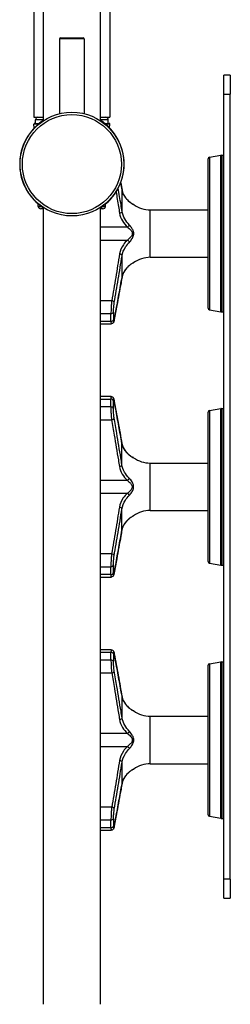
# Model space of a CAD drawing. Units: millimetres. Extents: x 80 to 2890, y 80 to 2020.
# Drawn here: x 2253 to 2320, y 975 to 1286 of the extents above; entities that cross this region are included whole.
import ezdxf

# ---------------------------------------------------------------- set-up
doc = ezdxf.new("R2010")
doc.units = ezdxf.units.MM
doc.header["$LTSCALE"] = 1.8
doc.layers.add('Visible (ISO)', color=7, linetype='Continuous', lineweight=25)
doc.layers.add('Visible Narrow (ISO)', color=7, linetype='Continuous', lineweight=25)

msp = doc.modelspace()

# ---------------------------------------------------------------- linework, layer by layer
at = {"layer": 'Visible (ISO)'}
for p, q in [((2260.8974, 1254.3308), (2260.8974, 1547.1618)), ((2278.8974, 1254.3308), (2278.8974, 1547.1618)), ((2281.8974, 1463.1481), (2281.8974, 1255.4954)), ((2257.8974, 1396.2454), (2257.8974, 1255.4954)), ((2265.9974, 1280.2209), (2265.9974, 1256.5505)), ((2266.2974, 1280.5209), (2273.4974, 1280.5209)), ((2273.7974, 1280.2209), (2273.7974, 1256.5505)), ((2317.9474, 1262.6618), (2317.9474, 1268.6618)), ((2319.9474, 1268.6618), (2317.9474, 1268.6618)), ((2319.9474, 1268.6618), (2319.9474, 1262.6618)), ((2317.9474, 1014.6618), (2317.9474, 1262.6618)), ((2319.9474, 1014.6618), (2319.9474, 1262.6618)), ((2257.8974, 1255.4954), (2260.8974, 1255.4954)), ((2258.3974, 1253.4954), (2258.3974, 1254.5954)), ((2259.1474, 1255.4954), (2259.1474, 1255.4828)), ((2278.8974, 1255.4954), (2281.8974, 1255.4954)), ((2280.6474, 1255.4954), (2280.6474, 1255.4828)), ((2281.3974, 1253.4954), (2281.3974, 1254.5954)), ((2257.9749, 1252.0272), (2257.9085, 1253.2848)), ((2258.1083, 1253.4954), (2259.5776, 1253.4954)), ((2280.2173, 1253.4954), (2281.6866, 1253.4954)), ((2281.8199, 1252.0272), (2281.8863, 1253.2848)), ((2312.9474, 1195.0542), (2312.9474, 1242.2693)), ((2313.3606, 1242.7617), (2317.0044, 1243.4042)), ((2317.0912, 1243.4118), (2317.6474, 1243.4118)), ((2259.2824, 1227.2532), (2259.2418, 1228.023)), ((2260.8974, 1226.4954), (2260.0813, 1226.4954)), ((2260.8974, 975.1618), (2260.8974, 1226.9111)), ((2278.8974, 975.1618), (2278.8974, 1226.9111)), ((2279.7135, 1226.4954), (2278.8974, 1226.4954)), ((2280.5124, 1227.2532), (2280.5531, 1228.023)), ((2294.6762, 1226.1618), (2312.9474, 1226.1618)), ((2294.6762, 1211.1618), (2312.9474, 1211.1618)), ((2313.3606, 1194.5618), (2317.0044, 1193.9194)), ((2317.0912, 1193.9118), (2317.6474, 1193.9118)), ((2278.8974, 1190.1515), (2282.311, 1190.1515)), ((2282.261, 1167.1721), (2278.8974, 1167.1721)), ((2312.9474, 1115.0542), (2312.9474, 1162.2693)), ((2313.3606, 1162.7617), (2317.0044, 1163.4042)), ((2317.0912, 1163.4118), (2317.6474, 1163.4118)), ((2294.6262, 1146.1618), (2312.9474, 1146.1618)), ((2294.6262, 1131.1618), (2312.9474, 1131.1618)), ((2313.3606, 1114.5618), (2317.0044, 1113.9194)), ((2317.0912, 1113.9118), (2317.6474, 1113.9118)), ((2278.8974, 1110.1515), (2282.261, 1110.1515)), ((2282.311, 1087.1721), (2278.8974, 1087.1721)), ((2313.3606, 1082.7617), (2317.0044, 1083.4042)), ((2317.0912, 1083.4118), (2317.6474, 1083.4118)), ((2312.9474, 1035.0542), (2312.9474, 1082.2693)), ((2294.6762, 1066.1618), (2312.9474, 1066.1618)), ((2294.6762, 1051.1618), (2312.9474, 1051.1618)), ((2313.3606, 1034.5618), (2317.0044, 1033.9194)), ((2317.0912, 1033.9118), (2317.6474, 1033.9118)), ((2278.8974, 1030.1515), (2282.311, 1030.1515)), ((2317.9474, 1008.6618), (2317.9474, 1014.6618)), ((2319.9474, 1014.6618), (2319.9474, 1008.6618)), ((2317.9474, 1008.6618), (2319.9474, 1008.6618))]:
    msp.add_line(p, q, dxfattribs=at)
msp.add_circle((2269.8974, 1240.6209), 16.4, dxfattribs=at)
for centre, radius, start, end in [((2266.2974, 1280.2209), 0.3, 90, 180), ((2273.4974, 1280.2209), 0.3, 0, 90), ((2269.8974, 1240.6209), 16.5, 123.055731, 236.944269), ((2259.2974, 1254.5954), 0.9, 99.594068, 180), ((2269.8974, 1240.6209), 16.5, 303.055731, 56.944269), ((2280.4974, 1254.5954), 0.9, 0, 80.405932), ((2258.1083, 1253.2954), 0.2, 90, 183.021141), ((2281.6866, 1253.2954), 0.2, 356.978859, 90), ((2313.4474, 1242.2693), 0.5, 100, 180), ((2317.0912, 1242.9118), 0.5, 90, 100), ((2317.6474, 1243.1118), 0.3, 0, 90), ((2260.0813, 1227.2954), 0.8, 183.021141, 270), ((2279.7135, 1227.2954), 0.8, 270, 356.978859), ((2288.9829, 1227.1852), 0.8, 54.482231, 63.725883), ((2294.6762, 1235.1618), 9, 234.482231, 270), ((2294.6762, 1202.1618), 9, 90, 125.517769), ((2288.9829, 1210.1383), 0.8, 296.274117, 305.517769), ((2313.4474, 1195.0542), 0.5, 180, 260), ((2317.0912, 1194.4118), 0.5, 260, 270), ((2317.6474, 1194.2118), 0.3, 270, 0), ((2313.4474, 1162.2693), 0.5, 100, 180), ((2317.0912, 1162.9118), 0.5, 90, 100), ((2317.6474, 1163.1118), 0.3, 0, 90), ((2288.9329, 1147.1852), 0.8, 54.482231, 63.725883), ((2294.6262, 1155.1618), 9, 234.482231, 270), ((2288.9329, 1130.1383), 0.8, 296.274117, 305.517769), ((2294.6262, 1122.1618), 9, 90, 125.517769), ((2313.4474, 1115.0542), 0.5, 180, 260), ((2317.0912, 1114.4118), 0.5, 260, 270), ((2317.6474, 1114.2118), 0.3, 270, 0), ((2313.4474, 1082.2693), 0.5, 100, 180), ((2317.0912, 1082.9118), 0.5, 90, 100), ((2317.6474, 1083.1118), 0.3, 0, 90), ((2288.9829, 1067.1852), 0.8, 54.482231, 63.725883), ((2294.6762, 1075.1618), 9, 234.482231, 270), ((2288.9829, 1050.1383), 0.8, 296.274117, 305.517769), ((2294.6762, 1042.1618), 9, 90, 125.517769), ((2313.4474, 1035.0542), 0.5, 180, 260), ((2317.0912, 1034.4118), 0.5, 260, 270), ((2317.6474, 1034.2118), 0.3, 270, 0)]:
    msp.add_arc(centre, radius, start, end, dxfattribs=at)
msp.add_open_spline([(2285.7417, 1232.379), (2285.6026, 1233.1715), (2285.4616, 1233.9635), (2285.3196, 1234.7553)], degree=3, dxfattribs=at)
for points, knots in [([(2287.9887, 1228.79), (2287.7403, 1229.0061), (2287.5096, 1229.2295), (2287.0861, 1229.6877), (2286.8935, 1229.9226), (2286.5489, 1230.4003), (2286.397, 1230.6433), (2286.1358, 1231.1341), (2286.0265, 1231.3818), (2285.8514, 1231.8794), (2285.7856, 1232.1292), (2285.7417, 1232.379)], [0, 0, 0, 0, 0.131549123, 0.131549123, 0.263098245, 0.263098245, 0.394647368, 0.394647368, 0.526196491, 0.526196491, 0.657745613, 0.657745613, 0.657745613, 0.657745613]), ([(2287.9887, 1228.79), (2288.1057, 1228.6881), (2288.2237, 1228.5939), (2288.4576, 1228.4204), (2288.5735, 1228.3411), (2288.7963, 1228.1984), (2288.9032, 1228.1349), (2289.0948, 1228.0269), (2289.1796, 1227.9823), (2289.3014, 1227.9199), (2289.337, 1227.9025), (2289.337, 1227.9025)], [0, 0, 0, 0, 0.065290384, 0.065290384, 0.130580769, 0.130580769, 0.195871153, 0.195871153, 0.261161538, 0.261161538, 0.326451922, 0.326451922, 0.326451922, 0.326451922]), ([(2285.7417, 1204.9445), (2285.7856, 1205.1943), (2285.8514, 1205.4441), (2286.0265, 1205.9417), (2286.1358, 1206.1895), (2286.397, 1206.6802), (2286.5489, 1206.9232), (2286.8935, 1207.4009), (2287.0861, 1207.6358), (2287.5096, 1208.094), (2287.7403, 1208.3174), (2287.9887, 1208.5335)], [0, 0, 0, 0, 0.131550981, 0.131550981, 0.263101961, 0.263101961, 0.394652942, 0.394652942, 0.526203922, 0.526203922, 0.657754903, 0.657754903, 0.657754903, 0.657754903]), ([(2289.337, 1209.421), (2289.337, 1209.421), (2289.313, 1209.4093), (2289.2183, 1209.3613), (2289.1398, 1209.3207), (2288.957, 1209.2196), (2288.8526, 1209.1591), (2288.6334, 1209.022), (2288.5184, 1208.9454), (2288.2856, 1208.7772), (2288.1677, 1208.6857), (2288.0298, 1208.5691), (2288.0092, 1208.5514), (2287.9887, 1208.5335)], [0.326451922, 0.326451922, 0.326451922, 0.326451922, 0.380275593, 0.380275593, 0.445567417, 0.445567417, 0.510859242, 0.510859242, 0.576151067, 0.576151067, 0.641442891, 0.641442891, 0.652911046, 0.652911046, 0.652911046, 0.652911046]), ([(2283.2737, 1191.3858), (2283.4407, 1192.2891), (2283.6075, 1193.1925), (2283.9405, 1194.9994), (2284.1067, 1195.9029), (2284.4382, 1197.7102), (2284.6034, 1198.6139), (2284.9325, 1200.4216), (2285.0963, 1201.3257), (2285.4215, 1203.1344), (2285.5828, 1204.0391), (2285.7417, 1204.9445)], [0, 0, 0, 0, 0.40368989, 0.40368989, 0.80737977, 0.80737977, 1.21106966, 1.21106966, 1.61475954, 1.61475954, 2.01844943, 2.01844943, 2.01844943, 2.01844943]), ([(2283.2737, 1191.3858), (2283.2589, 1191.3057), (2283.244, 1191.2306), (2283.2137, 1191.0899), (2283.1983, 1191.0244), (2283.1652, 1190.8996), (2283.148, 1190.8408), (2283.1027, 1190.7148), (2283.0813, 1190.6511), (2282.9982, 1190.5204), (2282.9778, 1190.4908), (2282.9075, 1190.4052), (2282.8489, 1190.3405), (2282.6688, 1190.2293), (2282.5711, 1190.1845), (2282.4063, 1190.1558), (2282.359, 1190.1515), (2282.311, 1190.1515)], [0, 0, 0, 0, 0.032880463, 0.032880463, 0.065760926, 0.065760926, 0.098641389, 0.098641389, 0.131521852, 0.131521852, 0.139889541, 0.139889541, 0.152657567, 0.152657567, 0.16122544, 0.16122544, 0.164402315, 0.164402315, 0.164402315, 0.164402315]), ([(2282.261, 1167.1721), (2282.3499, 1167.1721), (2282.4352, 1167.1569), (2282.5923, 1167.107), (2282.66, 1167.0707), (2282.7836, 1166.9888), (2282.8308, 1166.9436), (2282.9151, 1166.8523), (2282.9444, 1166.8095), (2283.0011, 1166.7193), (2283.021, 1166.6777), (2283.07, 1166.5674), (2283.0891, 1166.5088), (2283.1256, 1166.3872), (2283.1416, 1166.3256), (2283.1728, 1166.1932), (2283.1879, 1166.1228), (2283.2098, 1166.0119), (2283.2168, 1165.9754), (2283.2237, 1165.9377)], [0.162668751, 0.162668751, 0.162668751, 0.162668751, 0.168541844, 0.168541844, 0.175328338, 0.175328338, 0.184207637, 0.184207637, 0.19597679, 0.19597679, 0.212985774, 0.212985774, 0.245866237, 0.245866237, 0.2787467, 0.2787467, 0.311627163, 0.311627163, 0.327071066, 0.327071066, 0.327071066, 0.327071066]), ([(2285.6917, 1152.379), (2285.5328, 1153.2844), (2285.3715, 1154.1891), (2285.0463, 1155.9978), (2284.8825, 1156.9019), (2284.5534, 1158.7096), (2284.3882, 1159.6133), (2284.0567, 1161.4206), (2283.8905, 1162.3241), (2283.5575, 1164.131), (2283.3907, 1165.0344), (2283.2237, 1165.9377)], [0, 0, 0, 0, 0.40368989, 0.40368989, 0.80737977, 0.80737977, 1.21106966, 1.21106966, 1.61475955, 1.61475955, 2.01844943, 2.01844943, 2.01844943, 2.01844943]), ([(2287.9387, 1148.79), (2287.6903, 1149.0061), (2287.4596, 1149.2295), (2287.0361, 1149.6877), (2286.8435, 1149.9226), (2286.4989, 1150.4003), (2286.347, 1150.6433), (2286.0858, 1151.1341), (2285.9765, 1151.3818), (2285.8014, 1151.8794), (2285.7356, 1152.1292), (2285.6917, 1152.379)], [0, 0, 0, 0, 0.131549123, 0.131549123, 0.263098245, 0.263098245, 0.394647368, 0.394647368, 0.526196491, 0.526196491, 0.657745613, 0.657745613, 0.657745613, 0.657745613]), ([(2287.9387, 1148.79), (2288.0557, 1148.6881), (2288.1737, 1148.5939), (2288.4076, 1148.4204), (2288.5235, 1148.3411), (2288.7463, 1148.1984), (2288.8532, 1148.1349), (2289.0448, 1148.0269), (2289.1296, 1147.9823), (2289.2514, 1147.9199), (2289.287, 1147.9025), (2289.287, 1147.9025)], [0, 0, 0, 0, 0.065290384, 0.065290384, 0.130580769, 0.130580769, 0.195871153, 0.195871153, 0.261161538, 0.261161538, 0.326451922, 0.326451922, 0.326451922, 0.326451922]), ([(2289.287, 1129.421), (2289.287, 1129.421), (2289.263, 1129.4093), (2289.1683, 1129.3613), (2289.0898, 1129.3207), (2288.907, 1129.2196), (2288.8026, 1129.1591), (2288.5834, 1129.022), (2288.4684, 1128.9454), (2288.2356, 1128.7772), (2288.1177, 1128.6857), (2287.9798, 1128.5691), (2287.9592, 1128.5514), (2287.9387, 1128.5335)], [0.326451922, 0.326451922, 0.326451922, 0.326451922, 0.380275593, 0.380275593, 0.445567417, 0.445567417, 0.510859242, 0.510859242, 0.576151067, 0.576151067, 0.641442891, 0.641442891, 0.652911046, 0.652911046, 0.652911046, 0.652911046]), ([(2285.6917, 1124.9445), (2285.7356, 1125.1943), (2285.8014, 1125.4441), (2285.9765, 1125.9417), (2286.0858, 1126.1895), (2286.347, 1126.6802), (2286.4989, 1126.9232), (2286.8435, 1127.4009), (2287.0361, 1127.6358), (2287.4596, 1128.094), (2287.6903, 1128.3174), (2287.9387, 1128.5335)], [0, 0, 0, 0, 0.131550981, 0.131550981, 0.263101961, 0.263101961, 0.394652942, 0.394652942, 0.526203922, 0.526203922, 0.657754903, 0.657754903, 0.657754903, 0.657754903]), ([(2283.2237, 1111.3858), (2283.3907, 1112.2891), (2283.5575, 1113.1925), (2283.8905, 1114.9994), (2284.0567, 1115.9029), (2284.3882, 1117.7102), (2284.5534, 1118.6139), (2284.8825, 1120.4216), (2285.0463, 1121.3257), (2285.3715, 1123.1344), (2285.5328, 1124.0391), (2285.6917, 1124.9445)], [0, 0, 0, 0, 0.40368989, 0.40368989, 0.80737977, 0.80737977, 1.21106966, 1.21106966, 1.61475954, 1.61475954, 2.01844943, 2.01844943, 2.01844943, 2.01844943]), ([(2283.2237, 1111.3858), (2283.2089, 1111.3057), (2283.194, 1111.2306), (2283.1637, 1111.0899), (2283.1483, 1111.0244), (2283.1152, 1110.8996), (2283.098, 1110.8408), (2283.0527, 1110.7148), (2283.0313, 1110.6511), (2282.9482, 1110.5204), (2282.9278, 1110.4908), (2282.8575, 1110.4052), (2282.7989, 1110.3405), (2282.6188, 1110.2293), (2282.5211, 1110.1845), (2282.3563, 1110.1558), (2282.309, 1110.1515), (2282.261, 1110.1515)], [0, 0, 0, 0, 0.032880463, 0.032880463, 0.065760926, 0.065760926, 0.098641389, 0.098641389, 0.131521852, 0.131521852, 0.139889541, 0.139889541, 0.152657567, 0.152657567, 0.16122544, 0.16122544, 0.164402315, 0.164402315, 0.164402315, 0.164402315]), ([(2282.311, 1087.1721), (2282.3999, 1087.1721), (2282.4852, 1087.1569), (2282.6423, 1087.107), (2282.71, 1087.0707), (2282.8336, 1086.9888), (2282.8808, 1086.9436), (2282.9651, 1086.8523), (2282.9945, 1086.8095), (2283.0511, 1086.7193), (2283.071, 1086.6777), (2283.12, 1086.5674), (2283.1391, 1086.5088), (2283.1756, 1086.3872), (2283.1916, 1086.3256), (2283.2228, 1086.1932), (2283.2379, 1086.1228), (2283.2598, 1086.0119), (2283.2668, 1085.9754), (2283.2737, 1085.9377)], [0.162671973, 0.162671973, 0.162671973, 0.162671973, 0.168545039, 0.168545039, 0.175331335, 0.175331335, 0.184210231, 0.184210231, 0.195978779, 0.195978779, 0.212987214, 0.212987214, 0.245867019, 0.245867019, 0.278746825, 0.278746825, 0.311626631, 0.311626631, 0.327071002, 0.327071002, 0.327071002, 0.327071002]), ([(2285.7417, 1072.379), (2285.5828, 1073.2844), (2285.4215, 1074.1891), (2285.0963, 1075.9978), (2284.9325, 1076.9019), (2284.6034, 1078.7096), (2284.4382, 1079.6133), (2284.1067, 1081.4206), (2283.9405, 1082.3241), (2283.6075, 1084.131), (2283.4407, 1085.0344), (2283.2737, 1085.9377)], [0, 0, 0, 0, 0.40368989, 0.40368989, 0.80737977, 0.80737977, 1.21106966, 1.21106966, 1.61475955, 1.61475955, 2.01844943, 2.01844943, 2.01844943, 2.01844943]), ([(2287.9887, 1068.79), (2287.7403, 1069.0061), (2287.5096, 1069.2295), (2287.0861, 1069.6877), (2286.8935, 1069.9226), (2286.5489, 1070.4003), (2286.397, 1070.6433), (2286.1358, 1071.1341), (2286.0265, 1071.3818), (2285.8514, 1071.8794), (2285.7856, 1072.1292), (2285.7417, 1072.379)], [0, 0, 0, 0, 0.131549123, 0.131549123, 0.263098245, 0.263098245, 0.394647368, 0.394647368, 0.526196491, 0.526196491, 0.657745613, 0.657745613, 0.657745613, 0.657745613]), ([(2287.9887, 1068.79), (2288.1057, 1068.6881), (2288.2237, 1068.5939), (2288.4576, 1068.4204), (2288.5735, 1068.3411), (2288.7963, 1068.1984), (2288.9032, 1068.1349), (2289.0948, 1068.0269), (2289.1796, 1067.9823), (2289.3014, 1067.9199), (2289.337, 1067.9025), (2289.337, 1067.9025)], [0, 0, 0, 0, 0.065290384, 0.065290384, 0.130580769, 0.130580769, 0.195871153, 0.195871153, 0.261161538, 0.261161538, 0.326451922, 0.326451922, 0.326451922, 0.326451922]), ([(2285.7417, 1044.9445), (2285.7856, 1045.1943), (2285.8514, 1045.4441), (2286.0265, 1045.9417), (2286.1358, 1046.1895), (2286.397, 1046.6802), (2286.5489, 1046.9232), (2286.8935, 1047.4009), (2287.0861, 1047.6358), (2287.5096, 1048.094), (2287.7403, 1048.3174), (2287.9887, 1048.5335)], [0, 0, 0, 0, 0.131550981, 0.131550981, 0.263101961, 0.263101961, 0.394652942, 0.394652942, 0.526203922, 0.526203922, 0.657754903, 0.657754903, 0.657754903, 0.657754903]), ([(2289.337, 1049.421), (2289.337, 1049.421), (2289.313, 1049.4093), (2289.2183, 1049.3613), (2289.1398, 1049.3207), (2288.957, 1049.2196), (2288.8526, 1049.1591), (2288.6334, 1049.022), (2288.5184, 1048.9454), (2288.2856, 1048.7772), (2288.1677, 1048.6857), (2288.0298, 1048.5691), (2288.0092, 1048.5514), (2287.9887, 1048.5335)], [0.326451922, 0.326451922, 0.326451922, 0.326451922, 0.380275593, 0.380275593, 0.445567417, 0.445567417, 0.510859242, 0.510859242, 0.576151067, 0.576151067, 0.641442891, 0.641442891, 0.652911046, 0.652911046, 0.652911046, 0.652911046]), ([(2283.2737, 1031.3858), (2283.4407, 1032.2891), (2283.6075, 1033.1925), (2283.9405, 1034.9994), (2284.1067, 1035.9029), (2284.4382, 1037.7102), (2284.6034, 1038.6139), (2284.9325, 1040.4216), (2285.0963, 1041.3257), (2285.4215, 1043.1344), (2285.5828, 1044.0391), (2285.7417, 1044.9445)], [0, 0, 0, 0, 0.40368989, 0.40368989, 0.80737977, 0.80737977, 1.21106966, 1.21106966, 1.61475954, 1.61475954, 2.01844943, 2.01844943, 2.01844943, 2.01844943]), ([(2283.2737, 1031.3858), (2283.2589, 1031.3057), (2283.244, 1031.2306), (2283.2137, 1031.0899), (2283.1983, 1031.0244), (2283.1652, 1030.8996), (2283.148, 1030.8408), (2283.1027, 1030.7148), (2283.0813, 1030.6511), (2282.9982, 1030.5204), (2282.9778, 1030.4908), (2282.9075, 1030.4052), (2282.8489, 1030.3405), (2282.6688, 1030.2293), (2282.5711, 1030.1845), (2282.4063, 1030.1558), (2282.359, 1030.1515), (2282.311, 1030.1515)], [0, 0, 0, 0, 0.032880463, 0.032880463, 0.065760926, 0.065760926, 0.098641389, 0.098641389, 0.131521852, 0.131521852, 0.139889541, 0.139889541, 0.152657567, 0.152657567, 0.16122544, 0.16122544, 0.164402315, 0.164402315, 0.164402315, 0.164402315])]:
    msp.add_open_spline(points, degree=3, knots=knots, dxfattribs=at)
at = {"layer": 'Visible Narrow (ISO)'}
for p, q in [((2273.7974, 1280.2209), (2265.9974, 1280.2209)), ((2317.9474, 1262.6618), (2319.9474, 1262.6618)), ((2260.8974, 1254.5954), (2258.3974, 1254.5954)), ((2259.1474, 1255.4828), (2260.8974, 1255.4828)), ((2278.8974, 1255.4828), (2280.6474, 1255.4828)), ((2281.3974, 1254.5954), (2278.8974, 1254.5954)), ((2259.3203, 1253.2848), (2257.9085, 1253.2848)), ((2281.8863, 1253.2848), (2280.4746, 1253.2848)), ((2313.3606, 1242.7617), (2313.3606, 1194.5618)), ((2317.0044, 1193.9194), (2317.0044, 1243.4042)), ((2317.0912, 1243.4118), (2317.0912, 1193.9118)), ((2317.6474, 1193.9118), (2317.6474, 1243.4118)), ((2285.7474, 1225.692), (2285.7474, 1232.33)), ((2259.2824, 1227.2532), (2260.2252, 1227.2532)), ((2279.5697, 1227.2532), (2280.5124, 1227.2532)), ((2294.6762, 1211.1618), (2294.6762, 1226.1618)), ((2287.4634, 1220.6911), (2278.8974, 1220.6911)), ((2278.8974, 1216.6324), (2287.4634, 1216.6324)), ((2285.7474, 1204.9935), (2285.7474, 1211.6315)), ((2282.4871, 1197.4645), (2278.8974, 1197.4645)), ((2278.8974, 1193.4155), (2282.2423, 1193.4155)), ((2282.2423, 1190.9332), (2282.2423, 1193.4155)), ((2283.0359, 1193.8864), (2283.0359, 1191.4505)), ((2282.2423, 1190.9332), (2278.8974, 1190.9332)), ((2278.8974, 1166.3903), (2282.1923, 1166.3903)), ((2282.1923, 1163.9081), (2278.8974, 1163.9081)), ((2282.1923, 1163.9081), (2282.1923, 1166.3903)), ((2282.9859, 1165.8731), (2282.9859, 1163.4371)), ((2313.3606, 1162.7617), (2313.3606, 1114.5618)), ((2317.0044, 1113.9194), (2317.0044, 1163.4042)), ((2317.0912, 1163.4118), (2317.0912, 1113.9118)), ((2317.6474, 1113.9118), (2317.6474, 1163.4118)), ((2278.8974, 1159.859), (2282.4371, 1159.859)), ((2285.6974, 1145.692), (2285.6974, 1152.33)), ((2294.6262, 1131.1618), (2294.6262, 1146.1618)), ((2287.4134, 1140.6911), (2278.8974, 1140.6911)), ((2278.8974, 1136.6324), (2287.4134, 1136.6324)), ((2285.6974, 1124.9935), (2285.6974, 1131.6315)), ((2282.4371, 1117.4645), (2278.8974, 1117.4645)), ((2282.9859, 1113.8864), (2282.9859, 1111.4505)), ((2278.8974, 1113.4155), (2282.1923, 1113.4155)), ((2282.1923, 1110.9332), (2278.8974, 1110.9332)), ((2282.1923, 1110.9332), (2282.1923, 1113.4155)), ((2278.8974, 1086.3903), (2282.2423, 1086.3903)), ((2282.2423, 1083.9081), (2282.2423, 1086.3903)), ((2283.0359, 1085.8731), (2283.0359, 1083.4371)), ((2282.2423, 1083.9081), (2278.8974, 1083.9081)), ((2313.3606, 1082.7617), (2313.3606, 1034.5618)), ((2317.0044, 1033.9194), (2317.0044, 1083.4042)), ((2317.0912, 1083.4118), (2317.0912, 1033.9118)), ((2317.6474, 1033.9118), (2317.6474, 1083.4118)), ((2278.8974, 1079.859), (2282.4871, 1079.859)), ((2285.7474, 1065.692), (2285.7474, 1072.33)), ((2294.6762, 1051.1618), (2294.6762, 1066.1618)), ((2287.4634, 1060.6911), (2278.8974, 1060.6911)), ((2278.8974, 1056.6324), (2287.4634, 1056.6324)), ((2285.7474, 1044.9935), (2285.7474, 1051.6315)), ((2282.4871, 1037.4645), (2278.8974, 1037.4645)), ((2278.8974, 1033.4155), (2282.2423, 1033.4155)), ((2282.2423, 1030.9332), (2282.2423, 1033.4155)), ((2283.0359, 1033.8864), (2283.0359, 1031.4505)), ((2282.2423, 1030.9332), (2278.8974, 1030.9332)), ((2319.9474, 1014.6618), (2317.9474, 1014.6618))]:
    msp.add_line(p, q, dxfattribs=at)
msp.add_circle((2269.8974, 1240.6209), 15.65, dxfattribs=at)
for centre, major_axis, ratio, start_param, end_param in [((2284.9538, 1232.2407), (0.788, 0.1383), 0.73134237, 6.19890073, 6.28318531), ((2287.4634, 1228.1866), (0.5252, 0.6035), 0.58149601, 6.0646314, 6.28318531), ((2284.9538, 1225.6461), (0.7898, 0.1273), 0.67174139, 4.60451214, 6.13192384), ((2287.4634, 1221.2323), (0.5503, 0.5807), 0.5341068, 4.19911888, 5.39946116), ((2287.4634, 1216.0912), (0.5503, -0.5807), 0.5341068, 0.88372415, 2.08406643), ((2284.9538, 1211.6774), (0.7898, -0.1273), 0.67174139, 0.15126146, 1.67867317), ((2287.4634, 1209.1369), (0.5252, -0.6035), 0.58149601, 0, 0.21855391), ((2284.9538, 1205.0828), (0.788, -0.1383), 0.73134237, 0, 0.08428458), ((2282.4871, 1196.9234), (0.7887, -0.1339), 0.67123111, 0.1325424, 1.68428786), ((2282.2423, 1193.954), (0.8, 0), 0.67323455, 4.71238898, 6.15732747), ((2282.2423, 1191.5247), (0.8, 0), 0.739429, 4.71238898, 6.15732747), ((2282.4871, 1191.5312), (0.7867, -0.1454), 0.73078681, 0, 0.11524083), ((2282.1923, 1165.7988), (0.8, 0), 0.739429, 0.12585783, 1.57079633), ((2282.1923, 1163.3695), (0.8, 0), 0.67323455, 0.12585783, 1.57079633), ((2282.4371, 1165.7923), (0.7867, 0.1454), 0.73078681, 6.16794448, 6.28318531), ((2282.4371, 1160.4001), (0.7887, 0.1339), 0.67123111, 4.59889745, 6.1506429), ((2284.9038, 1152.2407), (0.788, 0.1383), 0.73134237, 6.19890073, 6.28318531), ((2287.4134, 1148.1866), (0.5252, 0.6035), 0.58149601, 6.0646314, 6.28318531), ((2284.9038, 1145.6461), (0.7898, 0.1273), 0.67174139, 4.60451214, 6.13192384), ((2287.4134, 1141.2323), (0.5503, 0.5807), 0.5341068, 4.19911888, 5.39946116), ((2287.4134, 1136.0912), (0.5503, -0.5807), 0.5341068, 0.88372415, 2.08406643), ((2284.9038, 1131.6774), (0.7898, -0.1273), 0.67174139, 0.15126146, 1.67867317), ((2287.4134, 1129.1369), (0.5252, -0.6035), 0.58149601, 0, 0.21855391), ((2284.9038, 1125.0828), (0.788, -0.1383), 0.73134237, 0, 0.08428458), ((2282.4371, 1116.9234), (0.7887, -0.1339), 0.67123111, 0.1325424, 1.68428786), ((2282.1923, 1113.954), (0.8, 0), 0.67323455, 4.71238898, 6.15732747), ((2282.1923, 1111.5247), (0.8, 0), 0.739429, 4.71238898, 6.15732747), ((2282.4371, 1111.5312), (0.7867, -0.1454), 0.73078681, 0, 0.11524083), ((2282.2423, 1085.7988), (0.8, 0), 0.739429, 0.12585783, 1.57079633), ((2282.4871, 1085.7923), (0.7867, 0.1454), 0.73078681, 6.16794448, 6.28318531), ((2282.2423, 1083.3695), (0.8, 0), 0.67323455, 0.12585783, 1.57079633), ((2282.4871, 1080.4001), (0.7887, 0.1339), 0.67123111, 4.59889745, 6.1506429), ((2284.9538, 1072.2407), (0.788, 0.1383), 0.73134237, 6.19890073, 6.28318531), ((2287.4634, 1068.1866), (0.5252, 0.6035), 0.58149601, 6.0646314, 6.28318531), ((2284.9538, 1065.6461), (0.7898, 0.1273), 0.67174139, 4.60451214, 6.13192384), ((2287.4634, 1061.2323), (0.5503, 0.5807), 0.5341068, 4.19911888, 5.39946116), ((2287.4634, 1056.0912), (0.5503, -0.5807), 0.5341068, 0.88372415, 2.08406643), ((2284.9538, 1051.6774), (0.7898, -0.1273), 0.67174139, 0.15126146, 1.67867317), ((2287.4634, 1049.1369), (0.5252, -0.6035), 0.58149601, 0, 0.21855391), ((2284.9538, 1045.0828), (0.788, -0.1383), 0.73134237, 0, 0.08428458), ((2282.4871, 1036.9234), (0.7887, -0.1339), 0.67123111, 0.1325424, 1.68428786), ((2282.2423, 1033.954), (0.8, 0), 0.67323455, 4.71238898, 6.15732747), ((2282.2423, 1031.5247), (0.8, 0), 0.739429, 4.71238898, 6.15732747), ((2282.4871, 1031.5312), (0.7867, -0.1454), 0.73078681, 0, 0.11524083)]:
    msp.add_ellipse(centre, major_axis=major_axis, ratio=ratio, start_param=start_param, end_param=end_param, dxfattribs=at)
for points, knots in [([(2285.7474, 1225.692), (2285.6365, 1226.3821), (2285.5243, 1227.0717), (2285.1242, 1229.5131), (2284.8327, 1231.2636), (2284.5391, 1233.0133)], [-2.018449428, -2.018449428, -2.018449428, -2.018449428, -1.736166973, -1.736166973, -1.018650159, -1.018650159, -1.018650159, -1.018650159]), ([(2285.7474, 1232.33), (2285.8973, 1231.4955), (2286.2825, 1230.6845), (2287.1952, 1229.5062), (2287.5964, 1229.094), (2288.0522, 1228.7094)], [-0.657745613, -0.657745613, -0.657745613, -0.657745613, -0.242630351, -0.242630351, 0, 0, 0, 0]), ([(2283.8471, 1231.8083), (2284.1063, 1230.2621), (2284.3637, 1228.7158), (2284.7306, 1226.4811), (2284.8428, 1225.7931), (2284.9538, 1225.1049)], [1.101553313, 1.101553313, 1.101553313, 1.101553313, 1.736166973, 1.736166973, 2.018449428, 2.018449428, 2.018449428, 2.018449428]), ([(2288.0522, 1221.3734), (2287.4676, 1221.9852), (2286.9726, 1222.6406), (2286.1613, 1224.0868), (2285.8725, 1224.8852), (2285.7474, 1225.692)], [-0.657754903, -0.657754903, -0.657754903, -0.657754903, -0.34652194, -0.34652194, 0, 0, 0, 0]), ([(2288.0522, 1228.7094), (2288.3302, 1228.475), (2288.6145, 1228.2836), (2289.0894, 1228.0067), (2289.2914, 1227.909), (2289.4269, 1227.8457), (2289.4455, 1227.837), (2289.4453, 1227.837)], [0, 0, 0, 0, 0.14793651, 0.14793651, 0.276699038, 0.276699038, 0.326451922, 0.326451922, 0.326451922, 0.326451922]), ([(2284.9538, 1225.1049), (2285.0899, 1224.2602), (2285.4044, 1223.4319), (2286.2878, 1221.954), (2286.8268, 1221.2944), (2287.4634, 1220.6911)], [0, 0, 0, 0, 0.34652194, 0.34652194, 0.657754903, 0.657754903, 0.657754903, 0.657754903]), ([(2287.4634, 1220.6911), (2287.8031, 1220.437), (2288.153, 1220.148), (2288.6416, 1219.592), (2288.8109, 1219.3527), (2288.9999, 1218.8256), (2289.0056, 1218.5389), (2288.8127, 1217.9488), (2288.5927, 1217.6609), (2288.0756, 1217.1135), (2287.7661, 1216.8588), (2287.4634, 1216.6324)], [-0.652911046, -0.652911046, -0.652911046, -0.652911046, -0.486846854, -0.486846854, -0.381348222, -0.381348222, -0.276699038, -0.276699038, -0.14793651, -0.14793651, 0, 0, 0, 0]), ([(2288.0522, 1215.9501), (2288.3302, 1216.2409), (2288.6145, 1216.5739), (2289.0894, 1217.3027), (2289.2914, 1217.6911), (2289.4685, 1218.4939), (2289.4633, 1218.8857), (2289.2897, 1219.6023), (2289.1342, 1219.9254), (2288.6855, 1220.6685), (2288.3642, 1221.047), (2288.0522, 1221.3734)], [0, 0, 0, 0, 0.14793651, 0.14793651, 0.276699038, 0.276699038, 0.381348222, 0.381348222, 0.486846854, 0.486846854, 0.652911046, 0.652911046, 0.652911046, 0.652911046]), ([(2287.4634, 1216.6324), (2286.9671, 1216.1621), (2286.5302, 1215.6577), (2285.5364, 1214.2182), (2285.1169, 1213.2305), (2284.9538, 1212.2186)], [0, 0, 0, 0, 0.242630351, 0.242630351, 0.657745613, 0.657745613, 0.657745613, 0.657745613]), ([(2285.7474, 1211.6315), (2285.8973, 1212.5981), (2286.2825, 1213.5519), (2287.1952, 1214.9698), (2287.5964, 1215.4732), (2288.0522, 1215.9501)], [-0.657745613, -0.657745613, -0.657745613, -0.657745613, -0.242630351, -0.242630351, 0, 0, 0, 0]), ([(2284.9538, 1212.2186), (2284.5571, 1209.7583), (2284.1465, 1207.2992), (2283.3208, 1202.3815), (2282.9045, 1199.923), (2282.4871, 1197.4645)], [0, 0, 0, 0, 1.00922472, 1.00922472, 2.01844943, 2.01844943, 2.01844943, 2.01844943]), ([(2283.2807, 1196.8606), (2283.6982, 1199.3202), (2284.1145, 1201.7801), (2284.9402, 1206.7025), (2285.3508, 1209.1644), (2285.7474, 1211.6315)], [-2.01844943, -2.01844943, -2.01844943, -2.01844943, -1.00922472, -1.00922472, 0, 0, 0, 0]), ([(2288.0522, 1208.6141), (2287.4676, 1208.1208), (2286.9726, 1207.5818), (2286.1613, 1206.3708), (2285.8725, 1205.6901), (2285.7474, 1204.9935)], [-0.657754903, -0.657754903, -0.657754903, -0.657754903, -0.34652194, -0.34652194, 0, 0, 0, 0]), ([(2289.4453, 1209.4865), (2289.4452, 1209.4865), (2289.4222, 1209.4757), (2289.2897, 1209.4135), (2289.1342, 1209.338), (2288.6855, 1209.0865), (2288.3642, 1208.8773), (2288.0522, 1208.6141)], [0.326451922, 0.326451922, 0.326451922, 0.326451922, 0.381348222, 0.381348222, 0.486846854, 0.486846854, 0.652911046, 0.652911046, 0.652911046, 0.652911046]), ([(2285.7474, 1204.9935), (2285.6365, 1204.3624), (2285.5243, 1203.7313), (2284.9838, 1200.7115), (2284.5464, 1198.3223), (2283.8326, 1194.4397), (2283.557, 1192.9463), (2283.2807, 1191.4528)], [-2.01844943, -2.01844943, -2.01844943, -2.01844943, -1.73616697, -1.73616697, -0.66775653, -0.66775653, 0, 0, 0, 0]), ([(2282.4871, 1197.4645), (2282.4594, 1197.2427), (2282.4324, 1196.9898), (2282.3669, 1196.2808), (2282.3311, 1195.7934), (2282.2642, 1194.6148), (2282.2423, 1193.9311), (2282.2423, 1193.4155)], [-0.327071002, -0.327071002, -0.327071002, -0.327071002, -0.260284176, -0.260284176, -0.153425255, -0.153425255, 0, 0, 0, 0]), ([(2283.0359, 1193.8864), (2283.0359, 1194.2656), (2283.0579, 1194.768), (2283.1248, 1195.6338), (2283.1605, 1195.9917), (2283.2261, 1196.5122), (2283.2531, 1196.6978), (2283.2807, 1196.8606)], [0, 0, 0, 0, 0.153425255, 0.153425255, 0.260284176, 0.260284176, 0.327071002, 0.327071002, 0.327071002, 0.327071002]), ([(2283.2807, 1191.4528), (2283.2159, 1191.1024), (2283.155, 1190.8933), (2283.0816, 1190.864), (2283.0597, 1190.9366), (2283.0398, 1191.1798), (2283.0359, 1191.303), (2283.0359, 1191.4505)], [0, 0, 0, 0, 0.156672165, 0.156672165, 0.261533027, 0.261533027, 0.327071066, 0.327071066, 0.327071066, 0.327071066]), ([(2282.2423, 1190.9332), (2282.2423, 1190.7326), (2282.2462, 1190.5651), (2282.2651, 1190.2499), (2282.2848, 1190.1517), (2282.311, 1190.1515)], [-0.327071066, -0.327071066, -0.327071066, -0.327071066, -0.261533027, -0.261533027, -0.164402315, -0.164402315, -0.164402315, -0.164402315]), ([(2282.261, 1167.1719), (2282.2469, 1167.1718), (2282.2347, 1167.144), (2282.2117, 1167.0164), (2282.2023, 1166.8973), (2282.1939, 1166.6367), (2282.1923, 1166.5205), (2282.1923, 1166.3903)], [-0.162668751, -0.162668751, -0.162668751, -0.162668751, -0.110556224, -0.110556224, -0.042521625, -0.042521625, 0, 0, 0, 0]), ([(2282.1923, 1163.9081), (2282.1923, 1163.6878), (2282.1962, 1163.4374), (2282.216, 1162.7373), (2282.2379, 1162.258), (2282.3113, 1161.0741), (2282.3723, 1160.3794), (2282.4371, 1159.859)], [-0.327071066, -0.327071066, -0.327071066, -0.327071066, -0.261533027, -0.261533027, -0.156672165, -0.156672165, 0, 0, 0, 0]), ([(2282.9859, 1165.8731), (2282.9859, 1165.9687), (2282.9876, 1166.0543), (2282.996, 1166.246), (2283.0053, 1166.3337), (2283.0354, 1166.4565), (2283.0587, 1166.4675), (2283.1273, 1166.3507), (2283.1778, 1166.1571), (2283.2307, 1165.8707)], [0, 0, 0, 0, 0.042521625, 0.042521625, 0.110556224, 0.110556224, 0.199001204, 0.199001204, 0.327071066, 0.327071066, 0.327071066, 0.327071066]), ([(2283.2307, 1160.4629), (2283.1659, 1160.8448), (2283.105, 1161.3548), (2283.0316, 1162.2243), (2283.0097, 1162.5765), (2282.9898, 1163.091), (2282.9859, 1163.2751), (2282.9859, 1163.4371)], [0, 0, 0, 0, 0.156672165, 0.156672165, 0.261533027, 0.261533027, 0.327071066, 0.327071066, 0.327071066, 0.327071066]), ([(2283.2307, 1165.8707), (2283.6482, 1163.6135), (2284.0645, 1161.3565), (2284.8902, 1156.8428), (2285.3008, 1154.5863), (2285.6974, 1152.33)], [-2.01844943, -2.01844943, -2.01844943, -2.01844943, -1.00922472, -1.00922472, 0, 0, 0, 0]), ([(2285.6974, 1145.692), (2285.5865, 1146.3821), (2285.4743, 1147.0717), (2284.9338, 1150.3699), (2284.4964, 1152.9753), (2283.7826, 1157.208), (2283.507, 1158.8355), (2283.2307, 1160.4629)], [-2.01844943, -2.01844943, -2.01844943, -2.01844943, -1.73616697, -1.73616697, -0.66775653, -0.66775653, 0, 0, 0, 0]), ([(2282.4371, 1159.859), (2282.7133, 1158.2323), (2282.9889, 1156.6057), (2283.7028, 1152.376), (2284.1401, 1149.773), (2284.6806, 1146.4811), (2284.7928, 1145.7931), (2284.9038, 1145.1049)], [0, 0, 0, 0, 0.66775653, 0.66775653, 1.73616697, 1.73616697, 2.01844943, 2.01844943, 2.01844943, 2.01844943]), ([(2285.6974, 1152.33), (2285.8473, 1151.4955), (2286.2325, 1150.6845), (2287.1452, 1149.5062), (2287.5464, 1149.094), (2288.0022, 1148.7094)], [-0.657745613, -0.657745613, -0.657745613, -0.657745613, -0.242630351, -0.242630351, 0, 0, 0, 0]), ([(2288.0022, 1148.7094), (2288.2802, 1148.475), (2288.5645, 1148.2836), (2289.0394, 1148.0067), (2289.2414, 1147.909), (2289.3769, 1147.8457), (2289.3955, 1147.837), (2289.3953, 1147.837)], [0, 0, 0, 0, 0.14793651, 0.14793651, 0.276699038, 0.276699038, 0.326451922, 0.326451922, 0.326451922, 0.326451922]), ([(2284.9038, 1145.1049), (2285.0399, 1144.2602), (2285.3544, 1143.4319), (2286.2378, 1141.954), (2286.7768, 1141.2944), (2287.4134, 1140.6911)], [0, 0, 0, 0, 0.34652194, 0.34652194, 0.657754903, 0.657754903, 0.657754903, 0.657754903]), ([(2288.0022, 1141.3734), (2287.4176, 1141.9852), (2286.9226, 1142.6406), (2286.1113, 1144.0868), (2285.8225, 1144.8852), (2285.6974, 1145.692)], [-0.657754903, -0.657754903, -0.657754903, -0.657754903, -0.34652194, -0.34652194, 0, 0, 0, 0]), ([(2287.4134, 1140.6911), (2287.7531, 1140.437), (2288.103, 1140.148), (2288.5916, 1139.592), (2288.7609, 1139.3527), (2288.9499, 1138.8256), (2288.9556, 1138.5389), (2288.7627, 1137.9488), (2288.5427, 1137.6609), (2288.0256, 1137.1135), (2287.7161, 1136.8588), (2287.4134, 1136.6324)], [-0.652911046, -0.652911046, -0.652911046, -0.652911046, -0.486846854, -0.486846854, -0.381348222, -0.381348222, -0.276699038, -0.276699038, -0.14793651, -0.14793651, 0, 0, 0, 0]), ([(2288.0022, 1135.9501), (2288.2802, 1136.2409), (2288.5645, 1136.5739), (2289.0394, 1137.3027), (2289.2414, 1137.6911), (2289.4185, 1138.4939), (2289.4133, 1138.8857), (2289.2397, 1139.6023), (2289.0842, 1139.9254), (2288.6355, 1140.6685), (2288.3142, 1141.047), (2288.0022, 1141.3734)], [0, 0, 0, 0, 0.14793651, 0.14793651, 0.276699038, 0.276699038, 0.381348222, 0.381348222, 0.486846854, 0.486846854, 0.652911046, 0.652911046, 0.652911046, 0.652911046]), ([(2287.4134, 1136.6324), (2286.9171, 1136.1621), (2286.4802, 1135.6577), (2285.4864, 1134.2182), (2285.0669, 1133.2305), (2284.9038, 1132.2186)], [0, 0, 0, 0, 0.242630351, 0.242630351, 0.657745613, 0.657745613, 0.657745613, 0.657745613]), ([(2285.6974, 1131.6315), (2285.8473, 1132.5981), (2286.2325, 1133.5519), (2287.1452, 1134.9698), (2287.5464, 1135.4732), (2288.0022, 1135.9501)], [-0.657745613, -0.657745613, -0.657745613, -0.657745613, -0.242630351, -0.242630351, 0, 0, 0, 0]), ([(2284.9038, 1132.2186), (2284.5071, 1129.7583), (2284.0965, 1127.2992), (2283.2708, 1122.3815), (2282.8545, 1119.923), (2282.4371, 1117.4645)], [0, 0, 0, 0, 1.00922472, 1.00922472, 2.01844943, 2.01844943, 2.01844943, 2.01844943]), ([(2283.2307, 1116.8606), (2283.6482, 1119.3202), (2284.0645, 1121.7801), (2284.8902, 1126.7025), (2285.3008, 1129.1644), (2285.6974, 1131.6315)], [-2.01844943, -2.01844943, -2.01844943, -2.01844943, -1.00922472, -1.00922472, 0, 0, 0, 0]), ([(2289.3953, 1129.4865), (2289.3952, 1129.4865), (2289.3722, 1129.4757), (2289.2397, 1129.4135), (2289.0842, 1129.338), (2288.6355, 1129.0865), (2288.3142, 1128.8773), (2288.0022, 1128.6141)], [0.326451922, 0.326451922, 0.326451922, 0.326451922, 0.381348222, 0.381348222, 0.486846854, 0.486846854, 0.652911046, 0.652911046, 0.652911046, 0.652911046]), ([(2288.0022, 1128.6141), (2287.4176, 1128.1208), (2286.9226, 1127.5818), (2286.1113, 1126.3708), (2285.8225, 1125.6901), (2285.6974, 1124.9935)], [-0.657754903, -0.657754903, -0.657754903, -0.657754903, -0.34652194, -0.34652194, 0, 0, 0, 0]), ([(2285.6974, 1124.9935), (2285.5865, 1124.3624), (2285.4743, 1123.7313), (2284.9338, 1120.7115), (2284.4964, 1118.3223), (2283.7826, 1114.4397), (2283.507, 1112.9463), (2283.2307, 1111.4528)], [-2.01844943, -2.01844943, -2.01844943, -2.01844943, -1.73616697, -1.73616697, -0.66775653, -0.66775653, 0, 0, 0, 0]), ([(2282.4371, 1117.4645), (2282.4094, 1117.2427), (2282.3824, 1116.9898), (2282.3169, 1116.2808), (2282.2811, 1115.7934), (2282.2142, 1114.6148), (2282.1923, 1113.9311), (2282.1923, 1113.4155)], [-0.327071002, -0.327071002, -0.327071002, -0.327071002, -0.260284176, -0.260284176, -0.153425255, -0.153425255, 0, 0, 0, 0]), ([(2282.9859, 1113.8864), (2282.9859, 1114.2656), (2283.0079, 1114.768), (2283.0748, 1115.6338), (2283.1105, 1115.9917), (2283.1761, 1116.5122), (2283.2031, 1116.6978), (2283.2307, 1116.8606)], [0, 0, 0, 0, 0.153425255, 0.153425255, 0.260284176, 0.260284176, 0.327071002, 0.327071002, 0.327071002, 0.327071002]), ([(2282.1923, 1110.9332), (2282.1923, 1110.7326), (2282.1962, 1110.5651), (2282.2151, 1110.2499), (2282.2348, 1110.1517), (2282.261, 1110.1515)], [-0.327071066, -0.327071066, -0.327071066, -0.327071066, -0.261533027, -0.261533027, -0.164402315, -0.164402315, -0.164402315, -0.164402315]), ([(2283.2307, 1111.4528), (2283.1659, 1111.1024), (2283.105, 1110.8933), (2283.0316, 1110.864), (2283.0097, 1110.9366), (2282.9898, 1111.1798), (2282.9859, 1111.303), (2282.9859, 1111.4505)], [0, 0, 0, 0, 0.156672165, 0.156672165, 0.261533027, 0.261533027, 0.327071066, 0.327071066, 0.327071066, 0.327071066]), ([(2282.311, 1087.172), (2282.3085, 1087.172), (2282.306, 1087.1712), (2282.2642, 1087.1403), (2282.2423, 1086.8598), (2282.2423, 1086.3903)], [-0.162671973, -0.162671973, -0.162671973, -0.162671973, -0.153425255, -0.153425255, 0, 0, 0, 0]), ([(2283.0359, 1085.8731), (2283.0359, 1086.2183), (2283.0579, 1086.4249), (2283.1248, 1086.4623), (2283.1605, 1086.3901), (2283.2261, 1086.1447), (2283.2531, 1086.0201), (2283.2807, 1085.8707)], [0, 0, 0, 0, 0.153425255, 0.153425255, 0.260284176, 0.260284176, 0.327071002, 0.327071002, 0.327071002, 0.327071002]), ([(2283.2807, 1085.8707), (2283.6982, 1083.6135), (2284.1145, 1081.3565), (2284.9402, 1076.8428), (2285.3508, 1074.5863), (2285.7474, 1072.33)], [-2.01844943, -2.01844943, -2.01844943, -2.01844943, -1.00922472, -1.00922472, 0, 0, 0, 0]), ([(2282.2423, 1083.9081), (2282.2423, 1083.6878), (2282.2462, 1083.4374), (2282.266, 1082.7373), (2282.2879, 1082.258), (2282.3613, 1081.0741), (2282.4223, 1080.3794), (2282.4871, 1079.859)], [-0.327071066, -0.327071066, -0.327071066, -0.327071066, -0.261533027, -0.261533027, -0.156672165, -0.156672165, 0, 0, 0, 0]), ([(2283.2807, 1080.4629), (2283.2159, 1080.8448), (2283.155, 1081.3548), (2283.0816, 1082.2243), (2283.0597, 1082.5765), (2283.0398, 1083.091), (2283.0359, 1083.2751), (2283.0359, 1083.4371)], [0, 0, 0, 0, 0.156672165, 0.156672165, 0.261533027, 0.261533027, 0.327071066, 0.327071066, 0.327071066, 0.327071066]), ([(2282.4871, 1079.859), (2282.7633, 1078.2323), (2283.0389, 1076.6057), (2283.7528, 1072.376), (2284.1901, 1069.773), (2284.7306, 1066.4811), (2284.8428, 1065.7931), (2284.9538, 1065.1049)], [0, 0, 0, 0, 0.66775653, 0.66775653, 1.73616697, 1.73616697, 2.01844943, 2.01844943, 2.01844943, 2.01844943]), ([(2285.7474, 1065.692), (2285.6365, 1066.3821), (2285.5243, 1067.0717), (2284.9838, 1070.3699), (2284.5464, 1072.9753), (2283.8326, 1077.208), (2283.557, 1078.8355), (2283.2807, 1080.4629)], [-2.01844943, -2.01844943, -2.01844943, -2.01844943, -1.73616697, -1.73616697, -0.66775653, -0.66775653, 0, 0, 0, 0]), ([(2285.7474, 1072.33), (2285.8973, 1071.4955), (2286.2825, 1070.6845), (2287.1952, 1069.5062), (2287.5964, 1069.094), (2288.0522, 1068.7094)], [-0.657745613, -0.657745613, -0.657745613, -0.657745613, -0.242630351, -0.242630351, 0, 0, 0, 0]), ([(2288.0522, 1068.7094), (2288.3302, 1068.475), (2288.6145, 1068.2836), (2289.0894, 1068.0067), (2289.2914, 1067.909), (2289.4269, 1067.8457), (2289.4455, 1067.837), (2289.4453, 1067.837)], [0, 0, 0, 0, 0.14793651, 0.14793651, 0.276699038, 0.276699038, 0.326451922, 0.326451922, 0.326451922, 0.326451922]), ([(2284.9538, 1065.1049), (2285.0899, 1064.2602), (2285.4044, 1063.4319), (2286.2878, 1061.954), (2286.8268, 1061.2944), (2287.4634, 1060.6911)], [0, 0, 0, 0, 0.34652194, 0.34652194, 0.657754903, 0.657754903, 0.657754903, 0.657754903]), ([(2288.0522, 1061.3734), (2287.4676, 1061.9852), (2286.9726, 1062.6406), (2286.1613, 1064.0868), (2285.8725, 1064.8852), (2285.7474, 1065.692)], [-0.657754903, -0.657754903, -0.657754903, -0.657754903, -0.34652194, -0.34652194, 0, 0, 0, 0]), ([(2288.0522, 1055.9501), (2288.3302, 1056.2409), (2288.6145, 1056.5739), (2289.0894, 1057.3027), (2289.2914, 1057.6911), (2289.4685, 1058.4939), (2289.4633, 1058.8857), (2289.2897, 1059.6023), (2289.1342, 1059.9254), (2288.6855, 1060.6685), (2288.3642, 1061.047), (2288.0522, 1061.3734)], [0, 0, 0, 0, 0.14793651, 0.14793651, 0.276699038, 0.276699038, 0.381348222, 0.381348222, 0.486846854, 0.486846854, 0.652911046, 0.652911046, 0.652911046, 0.652911046]), ([(2287.4634, 1060.6911), (2287.8031, 1060.437), (2288.153, 1060.148), (2288.6416, 1059.592), (2288.8109, 1059.3527), (2288.9999, 1058.8256), (2289.0056, 1058.5389), (2288.8127, 1057.9488), (2288.5927, 1057.6609), (2288.0756, 1057.1135), (2287.7661, 1056.8588), (2287.4634, 1056.6324)], [-0.652911046, -0.652911046, -0.652911046, -0.652911046, -0.486846854, -0.486846854, -0.381348222, -0.381348222, -0.276699038, -0.276699038, -0.14793651, -0.14793651, 0, 0, 0, 0]), ([(2287.4634, 1056.6324), (2286.9671, 1056.1621), (2286.5302, 1055.6577), (2285.5364, 1054.2182), (2285.1169, 1053.2305), (2284.9538, 1052.2186)], [0, 0, 0, 0, 0.242630351, 0.242630351, 0.657745613, 0.657745613, 0.657745613, 0.657745613]), ([(2285.7474, 1051.6315), (2285.8973, 1052.5981), (2286.2825, 1053.5519), (2287.1952, 1054.9698), (2287.5964, 1055.4732), (2288.0522, 1055.9501)], [-0.657745613, -0.657745613, -0.657745613, -0.657745613, -0.242630351, -0.242630351, 0, 0, 0, 0]), ([(2284.9538, 1052.2186), (2284.5571, 1049.7583), (2284.1465, 1047.2992), (2283.3208, 1042.3815), (2282.9045, 1039.923), (2282.4871, 1037.4645)], [0, 0, 0, 0, 1.00922472, 1.00922472, 2.01844943, 2.01844943, 2.01844943, 2.01844943]), ([(2283.2807, 1036.8606), (2283.6982, 1039.3202), (2284.1145, 1041.7801), (2284.9402, 1046.7025), (2285.3508, 1049.1644), (2285.7474, 1051.6315)], [-2.01844943, -2.01844943, -2.01844943, -2.01844943, -1.00922472, -1.00922472, 0, 0, 0, 0]), ([(2288.0522, 1048.6141), (2287.4676, 1048.1208), (2286.9726, 1047.5818), (2286.1613, 1046.3708), (2285.8725, 1045.6901), (2285.7474, 1044.9935)], [-0.657754903, -0.657754903, -0.657754903, -0.657754903, -0.34652194, -0.34652194, 0, 0, 0, 0]), ([(2289.4453, 1049.4865), (2289.4452, 1049.4865), (2289.4222, 1049.4757), (2289.2897, 1049.4135), (2289.1342, 1049.338), (2288.6855, 1049.0865), (2288.3642, 1048.8773), (2288.0522, 1048.6141)], [0.326451922, 0.326451922, 0.326451922, 0.326451922, 0.381348222, 0.381348222, 0.486846854, 0.486846854, 0.652911046, 0.652911046, 0.652911046, 0.652911046]), ([(2285.7474, 1044.9935), (2285.6365, 1044.3624), (2285.5243, 1043.7313), (2284.9838, 1040.7115), (2284.5464, 1038.3223), (2283.8326, 1034.4397), (2283.557, 1032.9463), (2283.2807, 1031.4528)], [-2.01844943, -2.01844943, -2.01844943, -2.01844943, -1.73616697, -1.73616697, -0.66775653, -0.66775653, 0, 0, 0, 0]), ([(2282.4871, 1037.4645), (2282.4594, 1037.2427), (2282.4324, 1036.9898), (2282.3669, 1036.2808), (2282.3311, 1035.7934), (2282.2642, 1034.6148), (2282.2423, 1033.9311), (2282.2423, 1033.4155)], [-0.327071002, -0.327071002, -0.327071002, -0.327071002, -0.260284176, -0.260284176, -0.153425255, -0.153425255, 0, 0, 0, 0]), ([(2283.0359, 1033.8864), (2283.0359, 1034.2656), (2283.0579, 1034.768), (2283.1248, 1035.6338), (2283.1605, 1035.9917), (2283.2261, 1036.5122), (2283.2531, 1036.6978), (2283.2807, 1036.8606)], [0, 0, 0, 0, 0.153425255, 0.153425255, 0.260284176, 0.260284176, 0.327071002, 0.327071002, 0.327071002, 0.327071002]), ([(2282.2423, 1030.9332), (2282.2423, 1030.7326), (2282.2462, 1030.5651), (2282.2651, 1030.2499), (2282.2848, 1030.1517), (2282.311, 1030.1515)], [-0.327071066, -0.327071066, -0.327071066, -0.327071066, -0.261533027, -0.261533027, -0.164402315, -0.164402315, -0.164402315, -0.164402315]), ([(2283.2807, 1031.4528), (2283.2159, 1031.1024), (2283.155, 1030.8933), (2283.0816, 1030.864), (2283.0597, 1030.9366), (2283.0398, 1031.1798), (2283.0359, 1031.303), (2283.0359, 1031.4505)], [0, 0, 0, 0, 0.156672165, 0.156672165, 0.261533027, 0.261533027, 0.327071066, 0.327071066, 0.327071066, 0.327071066])]:
    msp.add_open_spline(points, degree=3, knots=knots, dxfattribs=at)
msp.add_open_spline([(2285.3174, 1234.7487), (2285.4622, 1233.9425), (2285.6057, 1233.1362), (2285.7474, 1232.33)], degree=3, dxfattribs=at)

doc.saveas('drawing.dxf')
